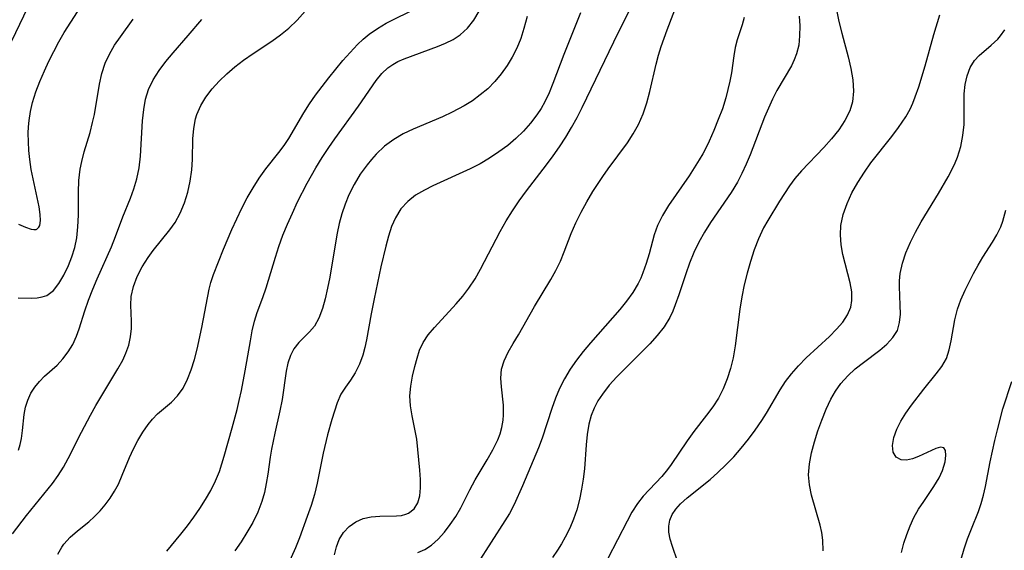
# Model space of a CAD drawing. Extents: x 1695928 to 1699996, y 3195518 to 3199311.
# Drawn here: x 1696112 to 1696263, y 3198651 to 3198733 of the extents above; entities that cross this region are included whole.
import ezdxf

# ---------------------------------------------------------------- set-up
doc = ezdxf.new("R2010")
doc.units = 0

msp = doc.modelspace()

# ---------------------------------------------------------------- linework, layer by layer
at = {"layer": 'Unknown_Line_Type', "color": 0}
for points in [[(1696160.07, 3198650.76, 1242), (1696160.38, 3198652, 1242), (1696160.82, 3198653.14, 1242), (1696161.49, 3198654.22, 1242), (1696162.36, 3198655.14, 1242), (1696163.38, 3198655.87, 1242), (1696164.51, 3198656.38, 1242), (1696165.77, 3198656.64, 1242), (1696167.08, 3198656.72, 1242), (1696169.63, 3198656.77, 1242), (1696170.41, 3198656.85, 1242), (1696171.12, 3198657.03, 1242), (1696171.52, 3198657.2, 1242), (1696172.36, 3198657.85, 1242), (1696172.95, 3198658.8, 1242), (1696173.26, 3198659.88, 1242), (1696173.38, 3198661.09, 1242), (1696173.37, 3198662.41, 1242), (1696173.28, 3198663.8, 1242), (1696172.77, 3198668.62, 1242), (1696172.59, 3198669.66, 1242), (1696172.07, 3198672.23, 1242), (1696171.83, 3198673.75, 1242), (1696171.73, 3198675.27, 1242), (1696171.85, 3198676.8, 1242), (1696172.13, 3198678.32, 1242), (1696172.49, 3198679.81, 1242), (1696172.82, 3198681.09, 1242), (1696173.23, 3198682.34, 1242), (1696173.77, 3198683.52, 1242), (1696174.56, 3198684.7, 1242), (1696175.5, 3198685.83, 1242), (1696178.87, 3198689.46, 1242), (1696179.87, 3198690.64, 1242), (1696180.82, 3198691.88, 1242), (1696181.77, 3198693.32, 1242), (1696182.63, 3198694.83, 1242), (1696185.67, 3198700.65, 1242), (1696186.6, 3198702.26, 1242), (1696187.58, 3198703.84, 1242), (1696188.61, 3198705.39, 1242), (1696189.7, 3198706.9, 1242), (1696192.82, 3198710.93, 1242), (1696193.83, 3198712.29, 1242), (1696194.82, 3198713.72, 1242), (1696195.77, 3198715.18, 1242), (1696196.67, 3198716.68, 1242), (1696197.52, 3198718.2, 1242), (1696198.33, 3198719.75, 1242), (1696203.18, 3198729.88, 1242), (1696206.38, 3198736.35, 1242)], [(1696172.94, 3198651.14, 1244), (1696174.03, 3198651.58, 1244), (1696175.08, 3198652.28, 1244), (1696176.09, 3198653.19, 1244), (1696177.06, 3198654.25, 1244), (1696177.96, 3198655.42, 1244), (1696178.81, 3198656.68, 1244), (1696179.57, 3198658.01, 1244), (1696180.96, 3198660.81, 1244), (1696181.82, 3198662.35, 1244), (1696183.67, 3198665.42, 1244), (1696184.54, 3198666.95, 1244), (1696185.28, 3198668.51, 1244), (1696185.64, 3198669.45, 1244), (1696185.92, 3198670.41, 1244), (1696186.12, 3198671.53, 1244), (1696186.19, 3198672.38, 1244), (1696186.15, 3198673.83, 1244), (1696185.84, 3198676.67, 1244), (1696185.76, 3198678.04, 1244), (1696185.87, 3198679.38, 1244), (1696186.27, 3198680.71, 1244), (1696186.89, 3198682.03, 1244), (1696187.64, 3198683.35, 1244), (1696188.46, 3198684.72, 1244), (1696190.95, 3198689.09, 1244), (1696193.49, 3198693.24, 1244), (1696194.27, 3198694.64, 1244), (1696194.97, 3198696.07, 1244), (1696195.54, 3198697.48, 1244), (1696196.61, 3198700.33, 1244), (1696197.33, 3198701.97, 1244), (1696198.15, 3198703.6, 1244), (1696199.04, 3198705.2, 1244), (1696199.98, 3198706.79, 1244), (1696201.52, 3198709.14, 1244), (1696202.33, 3198710.3, 1244), (1696205.28, 3198714.34, 1244), (1696206.18, 3198715.71, 1244), (1696206.98, 3198717.13, 1244), (1696207.7, 3198718.78, 1244), (1696208.28, 3198720.48, 1244), (1696208.75, 3198722.23, 1244), (1696209.71, 3198726.47, 1244), (1696210.08, 3198727.83, 1244), (1696210.5, 3198729.18, 1244), (1696211.42, 3198731.77, 1244), (1696213.27, 3198736.61, 1244)], [(1696108.32, 3198726.09, 1224), (1696112.77, 3198735.18, 1224)], [(1696117.37, 3198650.89, 1234), (1696117.99, 3198651.95, 1234), (1696118.31, 3198652.39, 1234), (1696119.3, 3198653.48, 1234), (1696120.43, 3198654.47, 1234), (1696122.17, 3198655.86, 1234), (1696123.05, 3198656.67, 1234), (1696123.9, 3198657.55, 1234), (1696124.7, 3198658.5, 1234), (1696125.45, 3198659.52, 1234), (1696126.13, 3198660.58, 1234), (1696126.73, 3198661.69, 1234), (1696127.32, 3198663.03, 1234), (1696128.45, 3198665.76, 1234), (1696129.08, 3198667.11, 1234), (1696129.76, 3198668.42, 1234), (1696130.5, 3198669.67, 1234), (1696131.31, 3198670.85, 1234), (1696132.02, 3198671.71, 1234), (1696132.77, 3198672.5, 1234), (1696134.91, 3198674.33, 1234), (1696135.88, 3198675.31, 1234), (1696136.71, 3198676.49, 1234), (1696137.39, 3198677.84, 1234), (1696137.96, 3198679.31, 1234), (1696138.46, 3198680.88, 1234), (1696138.89, 3198682.5, 1234), (1696139.63, 3198685.84, 1234), (1696140.75, 3198691.76, 1234), (1696141, 3198692.77, 1234), (1696141.41, 3198694, 1234), (1696142.96, 3198697.93, 1234), (1696144.23, 3198700.95, 1234), (1696144.99, 3198702.59, 1234), (1696145.79, 3198704.22, 1234), (1696146.63, 3198705.82, 1234), (1696147.51, 3198707.38, 1234), (1696148.46, 3198708.88, 1234), (1696149.47, 3198710.29, 1234), (1696151.52, 3198712.81, 1234), (1696152.31, 3198713.88, 1234), (1696153.05, 3198714.99, 1234), (1696155.35, 3198718.96, 1234), (1696156.22, 3198720.32, 1234), (1696157.16, 3198721.67, 1234), (1696159.19, 3198724.36, 1234), (1696160.27, 3198725.7, 1234), (1696161.38, 3198727.01, 1234), (1696162.51, 3198728.27, 1234), (1696163.66, 3198729.47, 1234), (1696164.53, 3198730.31, 1234), (1696165.44, 3198731.08, 1234), (1696166.72, 3198731.97, 1234), (1696168.07, 3198732.76, 1234), (1696172.94, 3198735.21, 1234)], [(1696237.55, 3198734.82, 1250), (1696237.91, 3198733.02, 1250), (1696238.38, 3198731.21, 1250), (1696239.37, 3198727.58, 1250), (1696239.79, 3198725.79, 1250), (1696240.09, 3198724.03, 1250), (1696240.2, 3198722.31, 1250), (1696240.03, 3198720.66, 1250), (1696239.6, 3198719.25, 1250), (1696238.85, 3198717.77, 1250), (1696237.9, 3198716.34, 1250), (1696236.8, 3198714.95, 1250), (1696235.61, 3198713.6, 1250), (1696232.16, 3198710.01, 1250), (1696231.14, 3198708.82, 1250), (1696230.31, 3198707.69, 1250), (1696228.78, 3198705.33, 1250), (1696226.94, 3198702.34, 1250), (1696226.31, 3198701.18, 1250), (1696225.54, 3198699.52, 1250), (1696224.87, 3198697.8, 1250), (1696224.29, 3198696.03, 1250), (1696223.78, 3198694.22, 1250), (1696223.33, 3198692.39, 1250), (1696222.95, 3198690.54, 1250), (1696222.64, 3198688.67, 1250), (1696221.91, 3198682.99, 1250), (1696221.59, 3198681.14, 1250), (1696221.2, 3198679.51, 1250), (1696220.69, 3198677.92, 1250), (1696220.07, 3198676.39, 1250), (1696219.33, 3198674.94, 1250), (1696218.47, 3198673.59, 1250), (1696217.51, 3198672.31, 1250), (1696215.54, 3198669.79, 1250), (1696214.49, 3198668.36, 1250), (1696212.02, 3198664.7, 1250), (1696211.46, 3198663.91, 1250), (1696210.58, 3198662.86, 1250), (1696207.71, 3198659.79, 1250), (1696206.83, 3198658.68, 1250), (1696205.99, 3198657.37, 1250), (1696205.23, 3198655.96, 1250), (1696203.78, 3198653.06, 1250), (1696202.26, 3198650.18, 1250)], [(1696110.38, 3198653.99, 1232), (1696112.55, 3198656.82, 1232), (1696116.59, 3198661.79, 1232), (1696117.46, 3198662.99, 1232), (1696118.26, 3198664.27, 1232), (1696119, 3198665.6, 1232), (1696121.04, 3198669.67, 1232), (1696122.43, 3198672.3, 1232), (1696123.28, 3198673.79, 1232), (1696126.67, 3198679.44, 1232), (1696127.4, 3198680.77, 1232), (1696127.91, 3198681.85, 1232), (1696128.35, 3198683.1, 1232), (1696128.62, 3198684.38, 1232), (1696128.75, 3198685.68, 1232), (1696128.75, 3198686.79, 1232), (1696128.65, 3198689.26, 1232), (1696128.72, 3198690.63, 1232), (1696129.06, 3198692.16, 1232), (1696129.64, 3198693.68, 1232), (1696130.41, 3198695.18, 1232), (1696131.33, 3198696.64, 1232), (1696132.09, 3198697.69, 1232), (1696134.67, 3198700.88, 1232), (1696135.48, 3198702.02, 1232), (1696136.29, 3198703.49, 1232), (1696136.94, 3198705.07, 1232), (1696137.45, 3198706.72, 1232), (1696137.82, 3198708.42, 1232), (1696138.06, 3198710.14, 1232), (1696138.16, 3198711.76, 1232), (1696138.25, 3198714.95, 1232), (1696138.37, 3198716.51, 1232), (1696138.65, 3198718.01, 1232), (1696138.85, 3198718.71, 1232), (1696139.45, 3198720.08, 1232), (1696140.25, 3198721.38, 1232), (1696141.21, 3198722.62, 1232), (1696142.28, 3198723.81, 1232), (1696143.46, 3198724.94, 1232), (1696144.71, 3198726.03, 1232), (1696146.03, 3198727.05, 1232), (1696147.52, 3198728.08, 1232), (1696150.42, 3198730.01, 1232), (1696151.76, 3198730.96, 1232), (1696153.04, 3198731.99, 1232), (1696154.35, 3198733.24, 1232), (1696155.55, 3198734.6, 1232)], [(1696111.27, 3198690.39, 1228), (1696113.27, 3198690.38, 1228), (1696114.2, 3198690.41, 1228), (1696114.97, 3198690.54, 1228), (1696115.69, 3198690.79, 1228), (1696116.7, 3198691.53, 1228), (1696117.57, 3198692.61, 1228), (1696118.34, 3198693.91, 1228), (1696119.02, 3198695.39, 1228), (1696119.54, 3198696.75, 1228), (1696119.99, 3198698.17, 1228), (1696120.31, 3198699.66, 1228), (1696120.5, 3198701.38, 1228), (1696120.56, 3198703.15, 1228), (1696120.57, 3198706.73, 1228), (1696120.64, 3198708.51, 1228), (1696120.83, 3198710.25, 1228), (1696121.08, 3198711.44, 1228), (1696121.48, 3198712.94, 1228), (1696122.37, 3198715.93, 1228), (1696122.76, 3198717.44, 1228), (1696123.03, 3198718.71, 1228), (1696123.8, 3198723.36, 1228), (1696124.17, 3198725, 1228), (1696124.68, 3198726.58, 1228), (1696125.35, 3198728, 1228), (1696126.15, 3198729.36, 1228), (1696127.04, 3198730.69, 1228), (1696129.01, 3198733.41, 1228)], [(1696111.31, 3198666.9, 1230), (1696111.59, 3198667.8, 1230), (1696111.78, 3198668.7, 1230), (1696111.94, 3198669.94, 1230), (1696112.17, 3198672.4, 1230), (1696112.4, 3198673.53, 1230), (1696112.75, 3198674.63, 1230), (1696113.23, 3198675.68, 1230), (1696113.82, 3198676.65, 1230), (1696114.54, 3198677.51, 1230), (1696115.34, 3198678.3, 1230), (1696117.28, 3198680.03, 1230), (1696118.17, 3198680.99, 1230), (1696118.98, 3198682.06, 1230), (1696119.7, 3198683.22, 1230), (1696120.29, 3198684.47, 1230), (1696120.69, 3198685.61, 1230), (1696121.57, 3198688.4, 1230), (1696122.14, 3198690.05, 1230), (1696122.78, 3198691.72, 1230), (1696123.47, 3198693.36, 1230), (1696125.66, 3198698.26, 1230), (1696126.31, 3198699.89, 1230), (1696127.4, 3198702.91, 1230), (1696128.58, 3198705.76, 1230), (1696129.13, 3198707.2, 1230), (1696129.6, 3198708.74, 1230), (1696129.93, 3198710.48, 1230), (1696130.13, 3198712.26, 1230), (1696130.45, 3198717.7, 1230), (1696130.64, 3198719.48, 1230), (1696130.94, 3198721.04, 1230), (1696131.39, 3198722.53, 1230), (1696132.11, 3198724.03, 1230), (1696133.02, 3198725.47, 1230), (1696134.06, 3198726.85, 1230), (1696135.18, 3198728.2, 1230), (1696137.52, 3198730.87, 1230), (1696139.62, 3198733.35, 1230)], [(1696111.34, 3198701.78, 1226), (1696112.38, 3198701.33, 1226), (1696113.28, 3198701, 1226), (1696113.7, 3198700.93, 1226), (1696114.05, 3198700.97, 1226), (1696114.17, 3198701.02, 1226), (1696114.46, 3198701.3, 1226), (1696114.59, 3198701.58, 1226), (1696114.72, 3198702.32, 1226), (1696114.68, 3198703.26, 1226), (1696114.52, 3198704.44, 1226), (1696113.3, 3198710.19, 1226), (1696113.05, 3198711.77, 1226), (1696112.91, 3198713.11, 1226), (1696112.84, 3198714.47, 1226), (1696112.83, 3198715.83, 1226), (1696112.87, 3198716.79, 1226), (1696112.95, 3198717.74, 1226), (1696113.17, 3198719.15, 1226), (1696113.5, 3198720.55, 1226), (1696114.01, 3198722.18, 1226), (1696114.63, 3198723.8, 1226), (1696115.31, 3198725.41, 1226), (1696116.01, 3198726.91, 1226), (1696116.76, 3198728.4, 1226), (1696117.54, 3198729.88, 1226), (1696118.37, 3198731.33, 1226), (1696119.38, 3198732.95, 1226), (1696120.42, 3198734.54, 1226)], [(1696134.2, 3198651.35, 1236), (1696136.38, 3198653.94, 1236), (1696137.39, 3198655.23, 1236), (1696138.37, 3198656.55, 1236), (1696139.31, 3198657.89, 1236), (1696140.19, 3198659.28, 1236), (1696141, 3198660.7, 1236), (1696141.71, 3198662.16, 1236), (1696142.32, 3198663.64, 1236), (1696143.05, 3198665.96, 1236), (1696144.31, 3198670.34, 1236), (1696145.06, 3198673.2, 1236), (1696145.38, 3198674.57, 1236), (1696145.72, 3198676.09, 1236), (1696146.31, 3198679.13, 1236), (1696147.1, 3198683.8, 1236), (1696147.4, 3198685.32, 1236), (1696147.74, 3198686.79, 1236), (1696148.16, 3198688.17, 1236), (1696149.05, 3198690.46, 1236), (1696149.56, 3198691.93, 1236), (1696150.97, 3198696.69, 1236), (1696151.5, 3198698.34, 1236), (1696152.13, 3198700.06, 1236), (1696152.83, 3198701.78, 1236), (1696153.58, 3198703.49, 1236), (1696154.39, 3198705.19, 1236), (1696155.89, 3198708.08, 1236), (1696157.23, 3198710.46, 1236), (1696158.2, 3198712.05, 1236), (1696159.21, 3198713.61, 1236), (1696160.12, 3198714.93, 1236), (1696163.79, 3198719.99, 1236), (1696166.52, 3198723.93, 1236), (1696167.37, 3198724.99, 1236), (1696168.34, 3198725.9, 1236), (1696169.07, 3198726.41, 1236), (1696169.87, 3198726.84, 1236), (1696170.85, 3198727.27, 1236), (1696175.98, 3198729.16, 1236), (1696177.2, 3198729.68, 1236), (1696178.38, 3198730.27, 1236), (1696179.46, 3198730.97, 1236), (1696180.62, 3198732, 1236), (1696181.61, 3198733.23, 1236), (1696182.41, 3198734.62, 1236)], [(1696189.82, 3198733.79, 1238), (1696189.33, 3198731.95, 1238), (1696188.83, 3198730.42, 1238), (1696188.23, 3198728.92, 1238), (1696187.53, 3198727.55, 1238), (1696186.73, 3198726.23, 1238), (1696185.82, 3198724.97, 1238), (1696184.83, 3198723.78, 1238), (1696183.73, 3198722.67, 1238), (1696182.59, 3198721.7, 1238), (1696181.37, 3198720.81, 1238), (1696180.09, 3198720.01, 1238), (1696178.24, 3198719.03, 1238), (1696176.77, 3198718.35, 1238), (1696172.21, 3198716.41, 1238), (1696170.67, 3198715.68, 1238), (1696169.22, 3198714.85, 1238), (1696167.81, 3198713.79, 1238), (1696166.52, 3198712.56, 1238), (1696165.8, 3198711.77, 1238), (1696165.12, 3198710.93, 1238), (1696164.07, 3198709.46, 1238), (1696163.14, 3198707.9, 1238), (1696162.32, 3198706.27, 1238), (1696161.73, 3198704.83, 1238), (1696161.22, 3198703.35, 1238), (1696160.82, 3198701.88, 1238), (1696160.5, 3198700.38, 1238), (1696160.22, 3198698.88, 1238), (1696159.35, 3198693.58, 1238), (1696159.03, 3198691.88, 1238), (1696158.67, 3198690.27, 1238), (1696158.25, 3198688.75, 1238), (1696157.69, 3198687.29, 1238), (1696156.98, 3198686.04, 1238), (1696156.22, 3198685.14, 1238), (1696154.56, 3198683.51, 1238), (1696153.83, 3198682.56, 1238), (1696153.3, 3198681.52, 1238), (1696152.9, 3198680.35, 1238), (1696152.62, 3198679.07, 1238), (1696152.01, 3198674.7, 1238), (1696151.67, 3198673, 1238), (1696150.87, 3198669.54, 1238), (1696150.35, 3198667.08, 1238), (1696150.14, 3198665.84, 1238), (1696149.78, 3198663.21, 1238), (1696149.55, 3198661.79, 1238), (1696149.26, 3198660.39, 1238), (1696148.87, 3198659.01, 1238), (1696148.23, 3198657.36, 1238), (1696147.46, 3198655.76, 1238), (1696146.58, 3198654.21, 1238), (1696145.68, 3198652.76, 1238), (1696144.72, 3198651.36, 1238)], [(1696198.04, 3198734.39, 1240), (1696195.47, 3198727.95, 1240), (1696193.8, 3198723.45, 1240), (1696193.21, 3198722.02, 1240), (1696192.56, 3198720.64, 1240), (1696191.97, 3198719.61, 1240), (1696191.33, 3198718.61, 1240), (1696190.34, 3198717.33, 1240), (1696189.25, 3198716.13, 1240), (1696188.08, 3198715, 1240), (1696186.83, 3198713.93, 1240), (1696185.46, 3198712.91, 1240), (1696184.03, 3198711.95, 1240), (1696182.56, 3198711.08, 1240), (1696181.04, 3198710.29, 1240), (1696175.28, 3198707.67, 1240), (1696173.98, 3198707.02, 1240), (1696172.61, 3198706.22, 1240), (1696171.39, 3198705.29, 1240), (1696170.34, 3198704.12, 1240), (1696169.49, 3198702.77, 1240), (1696168.89, 3198701.39, 1240), (1696168.4, 3198699.92, 1240), (1696167.99, 3198698.39, 1240), (1696167.25, 3198695.18, 1240), (1696166.19, 3198690.27, 1240), (1696165.72, 3198687.92, 1240), (1696165.03, 3198683.93, 1240), (1696164.79, 3198682.73, 1240), (1696164.48, 3198681.57, 1240), (1696163.95, 3198680.16, 1240), (1696163.28, 3198678.86, 1240), (1696162.55, 3198677.69, 1240), (1696161.78, 3198676.61, 1240), (1696161.09, 3198675.53, 1240), (1696160.5, 3198674.2, 1240), (1696159.67, 3198671.62, 1240), (1696159, 3198669.29, 1240), (1696158.36, 3198666.47, 1240), (1696157.4, 3198661.8, 1240), (1696156.99, 3198660.07, 1240), (1696156.49, 3198658.37, 1240), (1696155.89, 3198656.66, 1240), (1696154.67, 3198653.37, 1240), (1696154.08, 3198651.86, 1240), (1696152.75, 3198648.84, 1240)], [(1696223.31, 3198733.66, 1246), (1696222.99, 3198732.53, 1246), (1696222.24, 3198730.21, 1246), (1696221.92, 3198729.01, 1246), (1696221.69, 3198727.75, 1246), (1696221.33, 3198725.09, 1246), (1696221.1, 3198723.83, 1246), (1696220.81, 3198722.54, 1246), (1696220.47, 3198721.25, 1246), (1696219.94, 3198719.57, 1246), (1696219.32, 3198717.89, 1246), (1696218.65, 3198716.23, 1246), (1696217.91, 3198714.59, 1246), (1696217.42, 3198713.59, 1246), (1696216.91, 3198712.61, 1246), (1696216.38, 3198711.7, 1246), (1696214.8, 3198709.21, 1246), (1696211.65, 3198704.63, 1246), (1696210.72, 3198703.11, 1246), (1696209.95, 3198701.55, 1246), (1696209.44, 3198700.12, 1246), (1696208.63, 3198697.18, 1246), (1696208.19, 3198695.72, 1246), (1696207.68, 3198694.28, 1246), (1696207.34, 3198693.45, 1246), (1696206.96, 3198692.64, 1246), (1696206.14, 3198691.24, 1246), (1696205.17, 3198689.9, 1246), (1696204.11, 3198688.59, 1246), (1696199.59, 3198683.45, 1246), (1696198.48, 3198682.13, 1246), (1696197.42, 3198680.77, 1246), (1696196.44, 3198679.38, 1246), (1696195.56, 3198677.92, 1246), (1696194.82, 3198676.44, 1246), (1696194.19, 3198674.91, 1246), (1696193.62, 3198673.34, 1246), (1696192.11, 3198668.74, 1246), (1696191.55, 3198667.26, 1246), (1696189.08, 3198661.42, 1246), (1696187.8, 3198658.55, 1246), (1696187.08, 3198657.16, 1246), (1696186.39, 3198655.99, 1246), (1696182.14, 3198649.45, 1246)], [(1696231.79, 3198733.88, 1248), (1696231.88, 3198732.34, 1248), (1696231.87, 3198730.84, 1248), (1696231.73, 3198729.39, 1248), (1696231.41, 3198728.02, 1248), (1696231.05, 3198727.1, 1248), (1696230.61, 3198726.21, 1248), (1696228.35, 3198722.37, 1248), (1696227.67, 3198721.05, 1248), (1696227.04, 3198719.67, 1248), (1696226.45, 3198718.25, 1248), (1696224.21, 3198712.47, 1248), (1696223.62, 3198711.02, 1248), (1696222.97, 3198709.6, 1248), (1696222.26, 3198708.23, 1248), (1696221.29, 3198706.64, 1248), (1696218.09, 3198702.02, 1248), (1696217.17, 3198700.52, 1248), (1696216.32, 3198698.97, 1248), (1696215.56, 3198697.38, 1248), (1696214.89, 3198695.75, 1248), (1696214.31, 3198694.12, 1248), (1696213.24, 3198690.89, 1248), (1696212.68, 3198689.33, 1248), (1696212.28, 3198688.33, 1248), (1696211.82, 3198687.38, 1248), (1696210.94, 3198685.94, 1248), (1696209.89, 3198684.59, 1248), (1696208.73, 3198683.29, 1248), (1696207.49, 3198682.02, 1248), (1696204.93, 3198679.51, 1248), (1696203.68, 3198678.24, 1248), (1696202.5, 3198676.94, 1248), (1696201.44, 3198675.57, 1248), (1696200.74, 3198674.5, 1248), (1696200.16, 3198673.38, 1248), (1696199.72, 3198672.24, 1248), (1696199.36, 3198670.94, 1248), (1696199.07, 3198669.34, 1248), (1696198.9, 3198667.71, 1248), (1696198.66, 3198664.04, 1248), (1696198.48, 3198662.45, 1248), (1696198.22, 3198660.87, 1248), (1696197.89, 3198659.29, 1248), (1696197.47, 3198657.73, 1248), (1696196.97, 3198656.28, 1248), (1696196.38, 3198654.87, 1248), (1696195.7, 3198653.49, 1248), (1696195.13, 3198652.48, 1248), (1696194.5, 3198651.49, 1248), (1696193.72, 3198650.36, 1248)], [(1696213.04, 3198649.77, 1252), (1696212.24, 3198652.05, 1252), (1696211.89, 3198653.16, 1252), (1696211.68, 3198654.26, 1252), (1696211.69, 3198655.19, 1252), (1696211.86, 3198656.09, 1252), (1696212.21, 3198656.97, 1252), (1696212.77, 3198657.83, 1252), (1696213.49, 3198658.65, 1252), (1696214.5, 3198659.58, 1252), (1696218.05, 3198662.41, 1252), (1696219.26, 3198663.45, 1252), (1696220.49, 3198664.63, 1252), (1696221.69, 3198665.89, 1252), (1696222.85, 3198667.22, 1252), (1696223.97, 3198668.6, 1252), (1696225.03, 3198670.02, 1252), (1696226.03, 3198671.49, 1252), (1696226.74, 3198672.64, 1252), (1696228.89, 3198676.24, 1252), (1696229.7, 3198677.49, 1252), (1696230.59, 3198678.67, 1252), (1696231.69, 3198679.94, 1252), (1696232.86, 3198681.14, 1252), (1696236.46, 3198684.46, 1252), (1696237.55, 3198685.55, 1252), (1696238.51, 3198686.65, 1252), (1696239.27, 3198687.77, 1252), (1696239.78, 3198688.96, 1252), (1696239.95, 3198689.99, 1252), (1696239.91, 3198691.32, 1252), (1696239.68, 3198692.7, 1252), (1696238.56, 3198697.09, 1252), (1696238.27, 3198698.6, 1252), (1696238.15, 3198700.12, 1252), (1696238.23, 3198701.56, 1252), (1696238.59, 3198703.26, 1252), (1696239.18, 3198704.94, 1252), (1696239.94, 3198706.6, 1252), (1696240.84, 3198708.22, 1252), (1696241.86, 3198709.81, 1252), (1696242.88, 3198711.21, 1252), (1696246.1, 3198715.29, 1252), (1696247.13, 3198716.66, 1252), (1696248.25, 3198718.33, 1252), (1696248.91, 3198719.49, 1252), (1696249.34, 3198720.43, 1252), (1696249.72, 3198721.39, 1252), (1696250.27, 3198722.96, 1252), (1696251.25, 3198726.2, 1252), (1696252.6, 3198731.05, 1252), (1696253.53, 3198734.07, 1252)], [(1696235.5, 3198651.37, 1254), (1696235.47, 3198653.05, 1254), (1696235.29, 3198654.2, 1254), (1696235.02, 3198655.35, 1254), (1696233.69, 3198659.99, 1254), (1696233.38, 3198661.55, 1254), (1696233.24, 3198663.1, 1254), (1696233.37, 3198664.79, 1254), (1696233.71, 3198666.49, 1254), (1696234.18, 3198668.21, 1254), (1696234.7, 3198669.89, 1254), (1696235.28, 3198671.56, 1254), (1696235.94, 3198673.21, 1254), (1696236.69, 3198674.8, 1254), (1696237.41, 3198676.03, 1254), (1696238.23, 3198677.18, 1254), (1696239.29, 3198678.37, 1254), (1696240.45, 3198679.44, 1254), (1696241.72, 3198680.45, 1254), (1696244.22, 3198682.33, 1254), (1696245.34, 3198683.28, 1254), (1696246.27, 3198684.28, 1254), (1696246.95, 3198685.38, 1254), (1696247.3, 3198686.58, 1254), (1696247.42, 3198687.89, 1254), (1696247.4, 3198689.27, 1254), (1696247.26, 3198692.18, 1254), (1696247.28, 3198693.04, 1254), (1696247.37, 3198694.15, 1254), (1696247.72, 3198695.76, 1254), (1696248.26, 3198697.37, 1254), (1696248.96, 3198698.98, 1254), (1696249.76, 3198700.55, 1254), (1696250.64, 3198702.11, 1254), (1696253.3, 3198706.5, 1254), (1696254.8, 3198709.08, 1254), (1696255.47, 3198710.37, 1254), (1696255.88, 3198711.22, 1254), (1696256.24, 3198712.09, 1254), (1696256.76, 3198713.75, 1254), (1696257.08, 3198715.44, 1254), (1696257.24, 3198717.15, 1254), (1696257.27, 3198721.86, 1254), (1696257.4, 3198723.3, 1254), (1696257.7, 3198724.67, 1254), (1696258.18, 3198725.92, 1254), (1696258.84, 3198727.01, 1254), (1696259.56, 3198727.79, 1254), (1696261.42, 3198729.36, 1254), (1696262.44, 3198730.31, 1254), (1696262.89, 3198730.82, 1254), (1696263.54, 3198731.73, 1254)], [(1696247.57, 3198651.15, 1256), (1696247.96, 3198652.55, 1256), (1696248.4, 3198653.92, 1256), (1696248.91, 3198655.25, 1256), (1696249.49, 3198656.52, 1256), (1696250.23, 3198657.8, 1256), (1696251.02, 3198659.01, 1256), (1696252.6, 3198661.29, 1256), (1696253.39, 3198662.62, 1256), (1696253.9, 3198663.77, 1256), (1696254.31, 3198665.11, 1256), (1696254.45, 3198666.09, 1256), (1696254.39, 3198666.85, 1256), (1696254.1, 3198667.29, 1256), (1696253.59, 3198667.35, 1256), (1696252.9, 3198667.16, 1256), (1696250.23, 3198665.92, 1256), (1696249.27, 3198665.56, 1256), (1696248.36, 3198665.35, 1256), (1696247.54, 3198665.4, 1256), (1696246.79, 3198665.83, 1256), (1696246.32, 3198666.62, 1256), (1696246.21, 3198667.65, 1256), (1696246.41, 3198668.85, 1256), (1696246.87, 3198670.15, 1256), (1696247.49, 3198671.38, 1256), (1696248.25, 3198672.62, 1256), (1696249.12, 3198673.87, 1256), (1696251.03, 3198676.32, 1256), (1696252.96, 3198678.67, 1256), (1696253.83, 3198679.84, 1256), (1696254.51, 3198681.07, 1256), (1696254.97, 3198682.38, 1256), (1696255.27, 3198683.77, 1256), (1696255.83, 3198687.02, 1256), (1696256.24, 3198688.67, 1256), (1696256.77, 3198690.12, 1256), (1696257.41, 3198691.57, 1256), (1696258.71, 3198694.16, 1256), (1696259.42, 3198695.44, 1256), (1696260.16, 3198696.69, 1256), (1696261.63, 3198699, 1256), (1696262.31, 3198700.15, 1256), (1696262.9, 3198701.34, 1256), (1696263.25, 3198702.25, 1256), (1696263.7, 3198703.91, 1256)], [(1696256.78, 3198650.1, 1258), (1696257.26, 3198651.68, 1258), (1696257.8, 3198653.24, 1258), (1696258.38, 3198654.76, 1258), (1696259.46, 3198657.46, 1258), (1696259.9, 3198658.67, 1258), (1696260.25, 3198659.97, 1258), (1696260.54, 3198661.29, 1258), (1696261.26, 3198665.11, 1258), (1696261.98, 3198668.4, 1258), (1696262.38, 3198670.04, 1258), (1696263.25, 3198673.27, 1258), (1696264.61, 3198677.51, 1258)]]:
    msp.add_polyline3d(points, dxfattribs=at)

doc.saveas('drawing.dxf')
